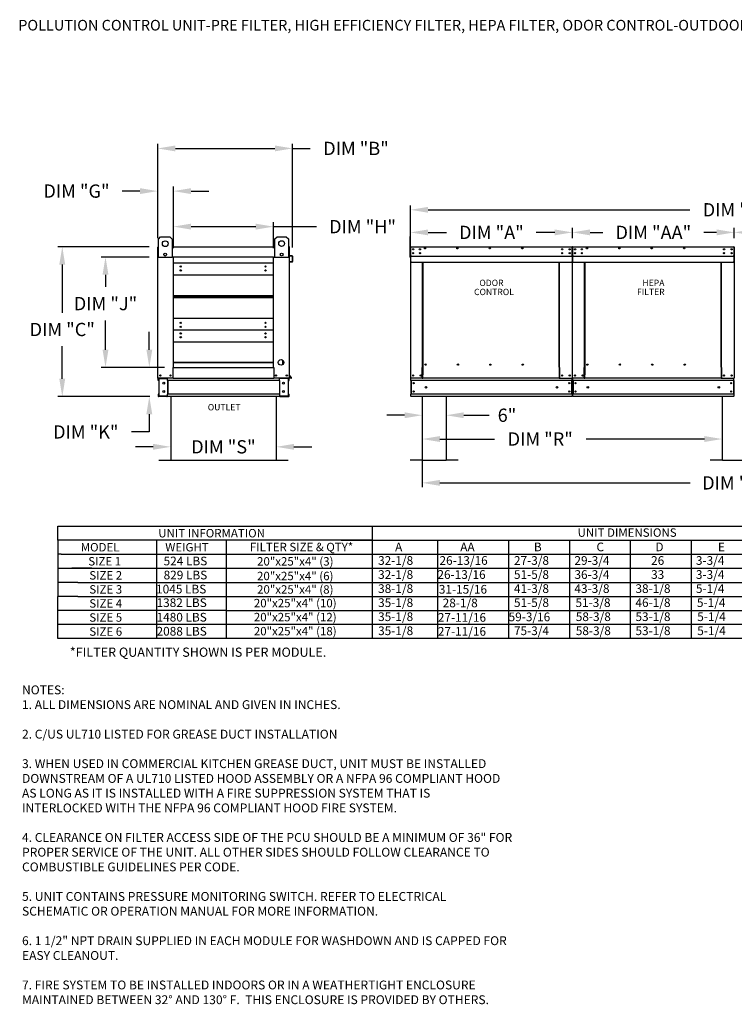
# Model space of a CAD drawing. Units: inches. Extents: x 644 to 900, y -161 to 6.
# Drawn here: x 644 to 765, y -161 to 5 of the extents above; entities that cross this region are included whole.
import ezdxf
from ezdxf.enums import TextEntityAlignment as Align

# ---------------------------------------------------------------- set-up
doc = ezdxf.new("R2010")
doc.units = ezdxf.units.IN
doc.header["$MEASUREMENT"] = 0
doc.styles.add('BOLD', font='ROMAND')
doc.styles.add('PCUtext', font='txt.shx')
doc.styles.get("Standard").update_dxf_attribs({"font": 'ROMANS.SHX'})
doc.dimstyles.get("Standard").update_dxf_attribs({"dimtxt": 0.18, "dimasz": 0.18, "dimexe": 0.18, "dimexo": 0.0625, "dimgap": 0.09, "dimtad": 0, "dimtih": 1, "dimtoh": 1, "dimdec": 4, "dimzin": 0, "dimdsep": 46, "dimtxsty": 'Standard', "dimcen": 0.09, "dimadec": 0, "dimazin": 0, "dimtfac": 1, "dimtdec": 4, "dimtofl": 0, "dimtmove": 0, "dimatfit": 3, "dimfxl": 0, "dimtolj": 1, "dimtzin": 0, "dimarcsym": 0})

# ---------------------------------------------------------------- blocks, each defined once
blk = doc.blocks.new('*D3')
at = {"color": 0, "lineweight": -2}
for p, q in [((667.43, -31.6), (667.43, -15.63)), ((670.43, -16.38), (687.3, -16.38)), ((690.3, -33.16), (690.3, -15.63)), ((690.3, -16.38), (693.3, -16.38))]:
    blk.add_line(p, q, dxfattribs=at)
at = {"color": 0}
for points in [[(670.43, -15.88), (670.43, -16.88), (667.43, -16.38)], [(687.3, -15.88), (687.3, -16.88), (690.3, -16.38)]]:
    blk.add_solid(points, dxfattribs=at)
at = {"layer": 'Defpoints', "color": 0}
for p in [(667.43, -16.38), (667.43, -33.1), (690.3, -34.66)]:
    blk.add_point(p, dxfattribs=at)
at = {"color": 0, "insert": (701.06, -16.38), "char_height": 2.25, "attachment_point": 5}
blk.add_mtext('\\A1;DIM "B"', dxfattribs=at)
blk = doc.blocks.new('*D4')
at = {"color": 0, "lineweight": -2}
for p, q in [((666.01, -50.48), (666.01, -47.48)), ((668.59, -53.48), (665.26, -53.48)), ((666.08, -58.42), (665.26, -58.42)), ((666.01, -61.42), (666.01, -64.42)), ((666.01, -64.42), (663.01, -64.42))]:
    blk.add_line(p, q, dxfattribs=at)
at = {"color": 0}
for points in [[(665.51, -50.48), (666.51, -50.48), (666.01, -53.48)], [(665.51, -61.42), (666.51, -61.42), (666.01, -58.42)]]:
    blk.add_solid(points, dxfattribs=at)
at = {"layer": 'Defpoints', "color": 0}
for p in [(666.01, -53.48), (670.09, -53.48), (667.58, -58.42)]:
    blk.add_point(p, dxfattribs=at)
at = {"color": 0, "insert": (655.24, -64.42), "char_height": 2.25, "attachment_point": 5}
blk.add_mtext('\\A1;DIM "K"', dxfattribs=at)
blk = doc.blocks.new('*D5')
at = {"color": 0, "lineweight": -2}
for p, q in [((665.96, -34.79), (657.83, -34.79)), ((658.58, -37.79), (658.58, -39.83)), ((658.58, -50.48), (658.58, -45.51)), ((668.59, -53.48), (657.83, -53.48))]:
    blk.add_line(p, q, dxfattribs=at)
at = {"color": 0}
for points in [[(658.08, -37.79), (659.08, -37.79), (658.58, -34.79)], [(658.08, -50.48), (659.08, -50.48), (658.58, -53.48)]]:
    blk.add_solid(points, dxfattribs=at)
at = {"layer": 'Defpoints', "color": 0}
for p in [(658.58, -34.79), (667.46, -34.79), (670.09, -53.48)]:
    blk.add_point(p, dxfattribs=at)
at = {"color": 0, "insert": (658.58, -42.67), "char_height": 2.25, "attachment_point": 5}
blk.add_mtext('\\A1;DIM "J"', dxfattribs=at)
blk = doc.blocks.new('*D6')
at = {"color": 0, "lineweight": -2}
for p, q in [((667.43, -31.6), (667.43, -22.86)), ((670.09, -33.29), (670.09, -22.86)), ((664.43, -23.61), (661.43, -23.61)), ((673.09, -23.61), (676.09, -23.61))]:
    blk.add_line(p, q, dxfattribs=at)
at = {"color": 0}
for points in [[(664.43, -23.11), (664.43, -24.11), (667.43, -23.61)], [(673.09, -23.11), (673.09, -24.11), (670.09, -23.61)]]:
    blk.add_solid(points, dxfattribs=at)
at = {"layer": 'Defpoints', "color": 0}
for p in [(667.43, -23.61), (667.43, -33.1), (670.09, -34.79)]:
    blk.add_point(p, dxfattribs=at)
at = {"color": 0, "insert": (653.66, -23.61), "char_height": 2.25, "attachment_point": 5}
blk.add_mtext('\\A1;DIM "G"', dxfattribs=at)
blk = doc.blocks.new('*D7')
at = {"color": 0, "lineweight": -2}
for p, q in [((670.09, -33.29), (670.09, -28.88)), ((673.09, -29.63), (684.06, -29.63)), ((687.06, -33.29), (687.06, -28.88)), ((687.06, -29.63), (694.35, -29.63))]:
    blk.add_line(p, q, dxfattribs=at)
at = {"color": 0}
for points in [[(673.09, -29.13), (673.09, -30.13), (670.09, -29.63)], [(684.06, -29.13), (684.06, -30.13), (687.06, -29.63)]]:
    blk.add_solid(points, dxfattribs=at)
at = {"layer": 'Defpoints', "color": 0}
for p in [(687.06, -29.63), (670.09, -34.79), (687.06, -34.79)]:
    blk.add_point(p, dxfattribs=at)
at = {"color": 0, "insert": (702.17, -29.63), "char_height": 2.25, "attachment_point": 5}
blk.add_mtext('\\A1;DIM "H"', dxfattribs=at)
blk = doc.blocks.new('*D8')
at = {"color": 0, "lineweight": -2}
for p, q in [((665.96, -33.05), (650.5, -33.05)), ((651.25, -36.05), (651.25, -44.22)), ((651.25, -55.42), (651.25, -49.9)), ((666.08, -58.42), (650.5, -58.42))]:
    blk.add_line(p, q, dxfattribs=at)
at = {"color": 0}
for points in [[(650.75, -36.05), (651.75, -36.05), (651.25, -33.05)], [(650.75, -55.42), (651.75, -55.42), (651.25, -58.42)]]:
    blk.add_solid(points, dxfattribs=at)
at = {"layer": 'Defpoints', "color": 0}
for p in [(667.46, -33.05), (651.25, -58.42), (667.58, -58.42)]:
    blk.add_point(p, dxfattribs=at)
at = {"color": 0, "insert": (651.25, -47.06), "char_height": 2.25, "attachment_point": 5}
blk.add_mtext('\\A1;DIM "C"', dxfattribs=at)
blk = doc.blocks.new('*D15')
at = {"color": 0, "lineweight": -2}
for p, q in [((765.21, -31.6), (765.21, -29.86)), ((792.67, -31.6), (792.67, -29.86)), ((768.21, -30.61), (770.37, -30.61)), ((789.67, -30.61), (787.51, -30.61))]:
    blk.add_line(p, q, dxfattribs=at)
at = {"color": 0}
for points in [[(768.21, -30.11), (768.21, -31.11), (765.21, -30.61)], [(789.67, -30.11), (789.67, -31.11), (792.67, -30.61)]]:
    blk.add_solid(points, dxfattribs=at)
at = {"layer": 'Defpoints', "color": 0}
for p in [(765.21, -30.61), (765.21, -33.1), (792.67, -33.1)]:
    blk.add_point(p, dxfattribs=at)
at = {"color": 0, "insert": (778.94, -30.61), "char_height": 2.25, "attachment_point": 5}
blk.add_mtext('\\A1;DIM "AA"', dxfattribs=at)
blk = doc.blocks.new('*D16')
at = {"color": 0, "lineweight": -2}
for p, q in [((737.75, -31.6), (737.75, -29.86)), ((765.21, -31.6), (765.21, -29.86)), ((740.75, -30.61), (742.91, -30.61)), ((762.21, -30.61), (760.05, -30.61))]:
    blk.add_line(p, q, dxfattribs=at)
at = {"color": 0}
for points in [[(740.75, -30.11), (740.75, -31.11), (737.75, -30.61)], [(762.21, -30.11), (762.21, -31.11), (765.21, -30.61)]]:
    blk.add_solid(points, dxfattribs=at)
at = {"layer": 'Defpoints', "color": 0}
for p in [(737.75, -30.61), (737.75, -33.1), (765.21, -33.1)]:
    blk.add_point(p, dxfattribs=at)
at = {"color": 0, "insert": (751.48, -30.61), "char_height": 2.25, "attachment_point": 5}
blk.add_mtext('\\A1;DIM "AA"', dxfattribs=at)
blk = doc.blocks.new('*D17')
at = {"color": 0, "lineweight": -2}
for p, q in [((710.29, -29.83), (710.29, -26.03)), ((820.13, -29.83), (820.13, -26.03)), ((713.29, -26.78), (757.65, -26.78)), ((817.13, -26.78), (772.86, -26.78))]:
    blk.add_line(p, q, dxfattribs=at)
at = {"color": 0}
for points in [[(713.29, -26.28), (713.29, -27.28), (710.29, -26.78)], [(817.13, -26.28), (817.13, -27.28), (820.13, -26.78)]]:
    blk.add_solid(points, dxfattribs=at)
at = {"layer": 'Defpoints', "color": 0}
for p in [(710.29, -26.78), (710.29, -31.33), (820.13, -31.33)]:
    blk.add_point(p, dxfattribs=at)
at = {"color": 0, "insert": (765.25, -26.78), "char_height": 2.25, "attachment_point": 5}
blk.add_mtext('\\A1;DIM "F"', dxfattribs=at)
blk = doc.blocks.new('*D18')
at = {"color": 0, "lineweight": -2}
for p, q in [((763.15, -59.92), (763.15, -66.37)), ((712.29, -61.67), (712.29, -66.37)), ((715.29, -65.62), (724.53, -65.62)), ((760.15, -65.62), (740.06, -65.62))]:
    blk.add_line(p, q, dxfattribs=at)
at = {"color": 0}
for points in [[(715.29, -65.12), (715.29, -66.12), (712.29, -65.62)], [(760.15, -65.12), (760.15, -66.12), (763.15, -65.62)]]:
    blk.add_solid(points, dxfattribs=at)
at = {"layer": 'Defpoints', "color": 0}
for p in [(763.15, -58.42), (712.29, -60.17), (712.29, -65.62)]:
    blk.add_point(p, dxfattribs=at)
at = {"color": 0, "insert": (732.3, -65.62), "char_height": 2.25, "attachment_point": 5}
blk.add_mtext('\\A1;DIM "R"', dxfattribs=at)
blk = doc.blocks.new('*D19')
at = {"color": 0, "lineweight": -2}
for p, q in [((669.64, -61.67), (669.64, -67.69)), ((687.54, -62), (687.54, -67.69)), ((666.64, -66.94), (663.64, -66.94)), ((690.54, -66.94), (693.54, -66.94))]:
    blk.add_line(p, q, dxfattribs=at)
at = {"color": 0}
for points in [[(666.64, -66.44), (666.64, -67.44), (669.64, -66.94)], [(690.54, -66.44), (690.54, -67.44), (687.54, -66.94)]]:
    blk.add_solid(points, dxfattribs=at)
at = {"layer": 'Defpoints', "color": 0}
for p in [(669.64, -60.17), (687.54, -60.5), (669.64, -66.94)]:
    blk.add_point(p, dxfattribs=at)
at = {"color": 0, "insert": (678.58, -66.94), "char_height": 2.25, "attachment_point": 5}
blk.add_mtext('\\A1;DIM "S"', dxfattribs=at)
blk = doc.blocks.new('*D21')
at = {"color": 0, "lineweight": -2}
for p, q in [((712.29, -59.92), (712.29, -62.34)), ((716.34, -59.92), (716.34, -62.34)), ((709.29, -61.59), (706.29, -61.59)), ((719.34, -61.59), (723.66, -61.59))]:
    blk.add_line(p, q, dxfattribs=at)
at = {"color": 0}
for points in [[(709.29, -61.09), (709.29, -62.09), (712.29, -61.59)], [(719.34, -61.09), (719.34, -62.09), (716.34, -61.59)]]:
    blk.add_solid(points, dxfattribs=at)
at = {"layer": 'Defpoints', "color": 0}
for p in [(712.29, -58.42), (716.34, -58.42), (712.29, -61.59)]:
    blk.add_point(p, dxfattribs=at)
at = {"color": 0, "insert": (726.66, -61.59), "char_height": 2.25, "attachment_point": 5}
blk.add_mtext('\\A1;6"', dxfattribs=at)
blk = doc.blocks.new('*D23')
at = {"color": 0, "lineweight": -2}
for p, q in [((712.29, -59.92), (712.29, -73.8)), ((818.13, -61.42), (818.13, -73.8)), ((715.29, -73.05), (757.73, -73.05)), ((815.13, -73.05), (772.73, -73.05))]:
    blk.add_line(p, q, dxfattribs=at)
at = {"color": 0}
for points in [[(715.29, -72.55), (715.29, -73.55), (712.29, -73.05)], [(815.13, -72.55), (815.13, -73.55), (818.13, -73.05)]]:
    blk.add_solid(points, dxfattribs=at)
at = {"layer": 'Defpoints', "color": 0}
for p in [(712.29, -58.42), (818.13, -59.92), (712.29, -73.05)]:
    blk.add_point(p, dxfattribs=at)
at = {"color": 0, "insert": (765.23, -73.05), "char_height": 2.25, "attachment_point": 5}
blk.add_mtext('\\A1;DIM "T"', dxfattribs=at)
blk = doc.blocks.new('*D24')
at = {"color": 0, "lineweight": -2}
for p, q in [((710.29, -31.6), (710.29, -29.86)), ((737.75, -31.6), (737.75, -29.86)), ((713.29, -30.61), (716.41, -30.61)), ((734.75, -30.61), (731.63, -30.61))]:
    blk.add_line(p, q, dxfattribs=at)
at = {"color": 0}
for points in [[(713.29, -30.11), (713.29, -31.11), (710.29, -30.61)], [(734.75, -30.11), (734.75, -31.11), (737.75, -30.61)]]:
    blk.add_solid(points, dxfattribs=at)
at = {"layer": 'Defpoints', "color": 0}
for p in [(710.29, -30.61), (710.29, -33.1), (737.75, -33.1)]:
    blk.add_point(p, dxfattribs=at)
at = {"color": 0, "insert": (724.02, -30.61), "char_height": 2.25, "attachment_point": 5}
blk.add_mtext('\\A1;DIM "A"', dxfattribs=at)

msp = doc.modelspace()

# ---------------------------------------------------------------- linework, layer by layer
at = {"color": 7, "linetype": 'Continuous'}
for p, q in [((667.54452, -31.7432), (667.93434, -31.35339)), ((667.93434, -31.35339), (669.49359, -31.35339)), ((669.49359, -31.35339), (669.8834, -31.7432)), ((687.27964, -31.72718), (687.66945, -31.33737)), ((687.66945, -31.33737), (689.2287, -31.33737)), ((689.2287, -31.33737), (689.61851, -31.72718)), ((667.42654, -33.90051), (667.42654, -33.10345)), ((667.48377, -33.04621), (667.45729, -33.04621)), ((667.45729, -33.04621), (667.45729, -33.10345)), ((667.45729, -34.79069), (667.45729, -33.10345)), ((667.54452, -34.8617), (667.54452, -31.7432)), ((669.8834, -31.7432), (669.8834, -34.8617)), ((669.8834, -33.04621), (687.27964, -33.04621)), ((687.27964, -34.84568), (687.27964, -31.72718)), ((689.61851, -31.72718), (689.61851, -34.84568)), ((689.70404, -33.04621), (689.73052, -33.04621)), ((689.73052, -33.10345), (689.73052, -33.04621)), ((689.73052, -33.10345), (689.73052, -34.79069)), ((689.76127, -34.53662), (689.76127, -33.10345)), ((710.28818, -33.10345), (710.28818, -34.79069)), ((710.31894, -33.10345), (710.31894, -34.79069)), ((710.34627, -33.04621), (710.34542, -33.04621)), ((710.34627, -33.07697), (710.34542, -33.07697)), ((710.34627, -33.04621), (737.69146, -33.04621)), ((710.34627, -33.05271), (710.34627, -33.04621)), ((710.34627, -33.05271), (710.34627, -33.10345)), ((710.34627, -34.53662), (710.34627, -33.10345)), ((737.69061, -33.05271), (737.69146, -33.04621)), ((737.69061, -33.10345), (737.69061, -33.05271)), ((737.69061, -34.56301), (737.69061, -33.10345)), ((737.69146, -33.04621), (737.69146, -33.04621)), ((737.69146, -33.07697), (737.69146, -33.07697)), ((737.71795, -33.10345), (737.71795, -34.79069)), ((737.71795, -33.10345), (737.71795, -34.79069)), ((737.7487, -33.10345), (737.7487, -34.79069)), ((737.7487, -34.79069), (737.7487, -33.10345)), ((737.77946, -34.79069), (737.77946, -33.10345)), ((737.80679, -33.04621), (737.80594, -33.04621)), ((737.80679, -33.04621), (737.80594, -33.04621)), ((737.80679, -33.07697), (737.80594, -33.07697)), ((737.80679, -33.07697), (737.80594, -33.07697)), ((737.80679, -33.04621), (765.15198, -33.04621)), ((737.80679, -33.05271), (737.80679, -33.04621)), ((737.80679, -33.05271), (737.80679, -33.04621)), ((737.80679, -33.05271), (737.80679, -33.10345)), ((737.80679, -33.05271), (737.80679, -33.10345)), ((737.80679, -34.53662), (737.80679, -33.10345)), ((765.15113, -33.05271), (765.15198, -33.04621)), ((765.15113, -33.10345), (765.15113, -33.05271)), ((765.15113, -33.10345), (765.15113, -34.53662)), ((765.15198, -33.04621), (765.15198, -33.04621)), ((765.15198, -33.07697), (765.15198, -33.07697)), ((765.17847, -33.10345), (765.17847, -34.79069)), ((765.20922, -33.10345), (765.20922, -34.79069)), ((765.20922, -34.79069), (765.20922, -33.10345)), ((667.45729, -33.90051), (667.42654, -33.90051)), ((667.45729, -55.28869), (667.45729, -34.79069)), ((667.54452, -34.79069), (667.45729, -34.79069)), ((669.8834, -34.8617), (667.54452, -34.8617)), ((670.08682, -34.73345), (670.08682, -34.79069)), ((687.0634, -34.79069), (670.08682, -34.79069)), ((670.08682, -53.48185), (670.08682, -34.79069)), ((687.0634, -34.79069), (687.0634, -34.73345)), ((687.0634, -53.48185), (687.0634, -34.79069)), ((689.61851, -34.84568), (687.27964, -34.84568)), ((689.73052, -34.79069), (689.61851, -34.79069)), ((689.73052, -34.79069), (689.73052, -55.28869)), ((689.78277, -34.59364), (690.24028, -34.63367)), ((690.24296, -34.60303), (689.78545, -34.56301)), ((690.26445, -34.66005), (690.26445, -35.56797)), ((690.29521, -35.56797), (690.29521, -34.66005)), ((710.31894, -34.79069), (710.28818, -34.79069)), ((710.31894, -34.79069), (710.31894, -55.28869)), ((710.34627, -34.53662), (710.34627, -34.56301)), ((710.34627, -34.60303), (710.34627, -34.56301)), ((710.34627, -34.66005), (710.34627, -34.60303)), ((710.34627, -35.56797), (710.34627, -34.66005)), ((710.74609, -33.41783), (710.74609, -33.52889)), ((710.74609, -34.07821), (710.74609, -34.18927)), ((737.69061, -34.56301), (737.69061, -34.60303)), ((737.69061, -34.60303), (737.69061, -34.66005)), ((737.69061, -34.66005), (737.69061, -35.56797)), ((737.71795, -34.79069), (737.71795, -55.28869)), ((737.71795, -34.79069), (737.71795, -55.28869)), ((737.71795, -34.79069), (737.7487, -34.79069)), ((737.77946, -34.79069), (737.7487, -34.79069)), ((737.77946, -55.28869), (737.77946, -34.79069)), ((737.80679, -34.53662), (737.80679, -34.56301)), ((737.80679, -34.60303), (737.80679, -34.56301)), ((737.80679, -34.66005), (737.80679, -34.60303)), ((737.80679, -35.62521), (737.80679, -34.66005)), ((738.2066, -33.41783), (738.2066, -33.52889)), ((738.2066, -33.41783), (738.2066, -33.52889)), ((738.2066, -34.07821), (738.2066, -34.18927)), ((738.2066, -34.07821), (738.2066, -34.18927)), ((765.15113, -34.56301), (765.15113, -34.53662)), ((765.15113, -34.56301), (765.15113, -34.60303)), ((765.15113, -34.60303), (765.15113, -34.66005)), ((765.15113, -34.66005), (765.15113, -35.56797)), ((765.17847, -34.79069), (765.17847, -55.28869)), ((765.17847, -34.79069), (765.20922, -34.79069)), ((765.23997, -34.79069), (765.20922, -34.79069)), ((687.0634, -35.82531), (670.08682, -35.82531)), ((689.83893, -35.55964), (689.83625, -35.59028)), ((689.83625, -35.59028), (690.23298, -35.62499)), ((690.23566, -35.59435), (689.83893, -35.55964)), ((710.34627, -35.56797), (710.34627, -35.62521)), ((710.34627, -35.62521), (737.69061, -35.62521)), ((712.32523, -53.4827), (712.32523, -35.62521)), ((712.37863, -35.62521), (712.37863, -53.45195)), ((735.52881, -53.45195), (735.52881, -35.62521)), ((735.5822, -53.48185), (735.5822, -35.62521)), ((737.69061, -35.62521), (737.69061, -35.56797)), ((737.80679, -35.62521), (765.15113, -35.62521)), ((739.78575, -53.4827), (739.78575, -35.62521)), ((739.83915, -35.62521), (739.83915, -53.45195)), ((762.98933, -53.45195), (762.98933, -35.62521)), ((763.04272, -53.48185), (763.04272, -35.62521)), ((765.15113, -35.62521), (765.15113, -35.56797)), ((670.08682, -37.79498), (687.0634, -37.79498)), ((670.08682, -41.28011), (687.0634, -41.28011)), ((670.08682, -41.31008), (687.0634, -41.31008)), ((687.0634, -41.49263), (670.08682, -41.49263)), ((687.0634, -41.67517), (670.08682, -41.67517)), ((687.0634, -41.70514), (670.08682, -41.70514)), ((687.0634, -45.19027), (670.08682, -45.19027)), ((687.0634, -47.15994), (670.08682, -47.15994)), ((670.08682, -49.12961), (687.0634, -49.12961)), ((670.08682, -52.61475), (687.0634, -52.61475)), ((670.08682, -52.64471), (687.0634, -52.64471)), ((670.08682, -52.64471), (687.0634, -52.64471)), ((670.08682, -52.67468), (687.0634, -52.67468)), ((688.66265, -52.988), (688.66265, -52.2671)), ((712.94033, -53.04121), (712.94033, -52.99302)), ((740.40085, -53.04121), (740.40085, -52.99302)), ((670.02958, -55.28869), (670.02958, -53.48185)), ((670.02958, -53.48185), (670.08682, -53.48185)), ((670.08682, -53.48185), (687.0634, -53.48185)), ((687.0634, -53.48185), (687.12064, -53.48185)), ((687.12064, -53.48185), (687.12064, -55.28869)), ((690.09023, -55.21443), (689.73052, -54.78573)), ((690.11379, -55.19466), (689.73671, -54.74527)), ((712.268, -55.28869), (712.268, -53.4827)), ((712.268, -53.4827), (712.32523, -53.4827)), ((712.32523, -53.4827), (712.37863, -53.4827)), ((712.37863, -53.45195), (712.37863, -54.72825)), ((712.37863, -53.45195), (712.43586, -53.45195)), ((712.37863, -54.74527), (712.37863, -54.72825)), ((712.37863, -55.19466), (712.37863, -54.74527)), ((735.52881, -53.45195), (735.47157, -53.45195)), ((735.52881, -53.45195), (735.52881, -54.72825)), ((735.55572, -53.48185), (735.52881, -53.48185)), ((735.52881, -53.4827), (735.63944, -53.4827)), ((735.52881, -54.72825), (735.52881, -54.74527)), ((735.52881, -54.74527), (735.52881, -55.19466)), ((735.55572, -53.48185), (735.5822, -53.48185)), ((735.63944, -53.48185), (735.5822, -53.48185)), ((735.63944, -55.28869), (735.63944, -53.48185)), ((739.72851, -55.28869), (739.72851, -53.4827)), ((739.72851, -53.4827), (739.78575, -53.4827)), ((739.78575, -53.4827), (739.83915, -53.4827)), ((739.83915, -53.45195), (739.83915, -54.72825)), ((739.83915, -53.45195), (739.89638, -53.45195)), ((739.83915, -54.74527), (739.83915, -54.72825)), ((739.83915, -55.19466), (739.83915, -54.74527)), ((762.98933, -53.45195), (762.93209, -53.45195)), ((762.98933, -53.45195), (762.98933, -54.72825)), ((763.01624, -53.48185), (762.98933, -53.48185)), ((762.98933, -53.4827), (763.09996, -53.4827)), ((762.98933, -54.72825), (762.98933, -54.74527)), ((762.98933, -54.74527), (762.98933, -55.19466)), ((763.01624, -53.48185), (763.04272, -53.48185)), ((763.09996, -53.48185), (763.04272, -53.48185)), ((763.09996, -55.28869), (763.09996, -53.48185)), ((667.45729, -55.28869), (667.51453, -55.28869)), ((667.48805, -55.71583), (667.48805, -55.37924)), ((667.55212, -55.71583), (667.48805, -55.71583)), ((670.02958, -55.28869), (667.51453, -55.28869)), ((667.55212, -55.71583), (667.55212, -55.37924)), ((667.5786, -55.35276), (668.9993, -55.35276)), ((667.61235, -55.3801), (667.61235, -58.33084)), ((667.61235, -55.3801), (668.9993, -55.3801)), ((669.02578, -55.3801), (668.9993, -55.3801)), ((669.02578, -55.37924), (669.02578, -55.3801)), ((669.02578, -55.3801), (669.08985, -55.37924)), ((669.08985, -55.28869), (669.08985, -55.35618)), ((669.08985, -55.71583), (669.08985, -55.35618)), ((669.08985, -55.37924), (669.08985, -55.37924)), ((688.09796, -55.71583), (669.08985, -55.71583)), ((669.08985, -55.71583), (669.08985, -57.9951)), ((669.13086, -55.71583), (669.13086, -57.9951)), ((670.02958, -55.28869), (687.12064, -55.28869)), ((689.67328, -55.28869), (687.12064, -55.28869)), ((688.05695, -55.71583), (688.05695, -57.9951)), ((688.09796, -55.35618), (688.09796, -55.28869)), ((688.09796, -55.71583), (688.09796, -55.35618)), ((688.09796, -55.37924), (688.09796, -55.37924)), ((688.16203, -55.3801), (688.09796, -55.37924)), ((688.09796, -55.71583), (688.09796, -57.9951)), ((688.16203, -55.3801), (688.16203, -55.37924)), ((688.18851, -55.3801), (688.16203, -55.3801)), ((689.60921, -55.35276), (688.18851, -55.35276)), ((689.57546, -55.3801), (688.18851, -55.3801)), ((689.57546, -55.3801), (689.57546, -58.33084)), ((689.63569, -55.71583), (689.63569, -55.37924)), ((689.63569, -55.71583), (689.69976, -55.71583)), ((689.67328, -55.28869), (689.73052, -55.28869)), ((689.69976, -55.71583), (689.69976, -55.37924)), ((690.06995, -55.25793), (689.73052, -55.25793)), ((690.06995, -55.28869), (689.73052, -55.28869)), ((710.31894, -55.28869), (710.37617, -55.28869)), ((710.34969, -55.28869), (710.34969, -55.37924)), ((710.34969, -55.71583), (710.34969, -55.37924)), ((737.68719, -55.71583), (710.34969, -55.71583)), ((710.34969, -55.71583), (710.34969, -57.9951)), ((712.268, -55.28869), (710.37617, -55.28869)), ((710.41376, -55.71583), (710.41376, -57.9951)), ((712.268, -55.28869), (712.37863, -55.28869)), ((712.37863, -55.28869), (712.37863, -55.19466)), ((735.52881, -55.28869), (712.37863, -55.28869)), ((735.52881, -55.19466), (735.52881, -55.28869)), ((735.52881, -55.28869), (735.63944, -55.28869)), ((735.63944, -55.28869), (737.66071, -55.28869)), ((737.62312, -55.71583), (737.62312, -57.9951)), ((737.66071, -55.28869), (737.71795, -55.28869)), ((737.68719, -55.37924), (737.68719, -55.28869)), ((737.68719, -55.71583), (737.68719, -55.37924)), ((737.68719, -55.71583), (737.68719, -57.9951)), ((737.77946, -55.28869), (737.83669, -55.28869)), ((737.77946, -55.28869), (737.83669, -55.28869)), ((737.81021, -55.28869), (737.81021, -55.37924)), ((737.81021, -55.28869), (737.81021, -55.37924)), ((737.81021, -55.71583), (737.81021, -55.37924)), ((737.81021, -55.71583), (737.81021, -55.37924)), ((765.14771, -55.71583), (737.81021, -55.71583)), ((737.81021, -55.71583), (737.81021, -57.9951)), ((737.81021, -55.71583), (737.81021, -57.9951)), ((739.72851, -55.28869), (737.83669, -55.28869)), ((737.87428, -55.71583), (737.87428, -57.9951)), ((737.87428, -55.71583), (737.87428, -57.9951)), ((739.72851, -55.28869), (739.83915, -55.28869)), ((739.83915, -55.28869), (739.83915, -55.19466)), ((762.98933, -55.28869), (739.83915, -55.28869)), ((762.98933, -55.19466), (762.98933, -55.28869)), ((762.98933, -55.28869), (763.09996, -55.28869)), ((763.09996, -55.28869), (765.12123, -55.28869)), ((765.08364, -55.71583), (765.08364, -57.9951)), ((765.12123, -55.28869), (765.17847, -55.28869)), ((765.14771, -55.37924), (765.14771, -55.28869)), ((765.14771, -55.71583), (765.14771, -55.37924)), ((765.14771, -55.71583), (765.14771, -57.9951)), ((667.55212, -57.9951), (667.48805, -57.9951)), ((667.48805, -57.9951), (667.48805, -58.33169)), ((667.55212, -57.9951), (667.55212, -58.33169)), ((668.9993, -58.35818), (667.5786, -58.35818)), ((667.61235, -58.33084), (668.9993, -58.33084)), ((668.9993, -58.33084), (669.02578, -58.33084)), ((669.02578, -58.33084), (669.02578, -58.33169)), ((669.02578, -58.33084), (669.08985, -58.33084)), ((688.09796, -57.9951), (669.08985, -57.9951)), ((669.08985, -58.35476), (669.08985, -57.9951)), ((669.08985, -58.33084), (669.08985, -58.33169)), ((669.08985, -58.35476), (669.08985, -58.42225)), ((688.09796, -57.9951), (688.09796, -58.35476)), ((688.16203, -58.33084), (688.09796, -58.33084)), ((688.09796, -58.33084), (688.09796, -58.33169)), ((688.09796, -58.42225), (688.09796, -58.35476)), ((688.16203, -58.33084), (688.16203, -58.33169)), ((688.16203, -58.33084), (688.18851, -58.33084)), ((689.57546, -58.33084), (688.18851, -58.33084)), ((688.18851, -58.35818), (689.60921, -58.35818)), ((689.63569, -57.9951), (689.69976, -57.9951)), ((689.63569, -58.33169), (689.63569, -57.9951)), ((689.69976, -58.33169), (689.69976, -57.9951)), ((737.68719, -57.9951), (710.34969, -57.9951)), ((710.34969, -58.33169), (710.34969, -57.9951)), ((710.34969, -58.33169), (710.34969, -58.42225)), ((737.68719, -57.9951), (737.68719, -58.33169)), ((737.68719, -58.42225), (737.68719, -58.33169)), ((765.14771, -57.9951), (737.81021, -57.9951)), ((737.81021, -58.33169), (737.81021, -57.9951)), ((737.81021, -58.33169), (737.81021, -57.9951)), ((737.81021, -58.33169), (737.81021, -58.42225)), ((737.81021, -58.33169), (737.81021, -58.42225)), ((765.14771, -57.9951), (765.14771, -58.33169)), ((765.14771, -58.42225), (765.14771, -58.33169)), ((668.9993, -58.42225), (667.5786, -58.42225)), ((688.09796, -58.42225), (669.08985, -58.42225)), ((688.18851, -58.42225), (689.60921, -58.42225)), ((737.68719, -58.42225), (710.34969, -58.42225)), ((765.14771, -58.42225), (737.81021, -58.42225))]:
    msp.add_line(p, q, dxfattribs=at)
for p, q in [((710.28818, -31.33068), (710.17754, -31.33084)), ((710.17754, -31.33084), (710.17754, -34.79069)), ((710.28818, -33.10345), (710.28818, -31.33068)), ((667.47053, -33.04621), (667.54452, -33.04621)), ((689.73052, -33.04621), (689.61851, -33.04621)), ((670.08682, -34.79069), (669.8834, -34.79069)), ((687.0634, -34.79069), (687.27964, -34.79069)), ((710.28818, -34.79069), (710.17754, -34.79069)), ((710.34627, -34.66005), (737.69061, -34.66005)), ((737.80679, -34.66005), (765.15113, -34.66005)), ((669.64441, -58.42225), (669.64441, -69.22225)), ((687.5434, -58.42225), (687.5434, -69.22225)), ((712.2861, -58.42225), (712.2861, -69.22225)), ((716.3361, -58.42225), (716.3361, -69.22225)), ((763.14851, -58.42225), (763.14851, -69.22225)), ((667.61941, -69.22225), (669.64441, -69.22225)), ((669.64441, -69.22225), (687.5434, -69.22225)), ((687.5434, -69.22225), (689.5684, -69.22225)), ((712.2861, -69.22225), (710.2611, -69.22225)), ((712.2861, -69.22225), (716.3361, -69.22225)), ((718.3611, -69.22225), (716.3361, -69.22225)), ((763.14851, -69.22225), (761.12351, -69.22225)), ((763.21002, -69.22225), (767.26002, -69.22225)), ((650.48699, -80.38346), (703.81305, -80.38346)), ((650.48699, -82.7641), (650.48699, -80.38346)), ((703.81305, -80.38346), (900.34223, -80.38346)), ((703.81305, -80.38346), (703.81305, -97.04794)), ((677.67072, -82.7641), (650.48699, -82.7641)), ((650.48699, -82.7641), (650.48699, -85.14474)), ((667.25245, -82.7641), (667.25245, -85.14474)), ((703.81305, -82.7641), (677.67072, -82.7641)), ((679.0468, -82.7641), (679.0468, -85.14474)), ((698.56118, -82.7641), (703.81305, -82.7641)), ((703.81305, -82.7641), (900.34223, -82.7641)), ((703.81305, -82.7641), (703.81305, -99.42858)), ((714.8655, -82.7641), (714.8655, -99.42858)), ((714.8655, -82.7641), (714.8655, -97.04794)), ((726.94189, -82.7641), (726.94189, -85.14474)), ((737.27827, -82.7641), (737.27827, -85.14474)), ((747.54355, -82.7641), (747.54355, -85.14474)), ((757.87992, -82.7641), (757.87992, -97.04794)), ((650.48699, -85.14474), (650.48699, -87.52538)), ((651.03421, -85.14474), (650.48699, -85.14474)), ((651.03421, -85.14474), (673.49055, -85.14474)), ((667.25245, -85.14474), (667.25245, -87.52538)), ((673.49055, -85.14474), (678.21868, -85.14474)), ((677.67072, -85.14474), (703.81305, -85.14474)), ((679.0468, -85.14474), (679.0468, -87.52538)), ((703.81305, -85.14474), (900.34223, -85.14474)), ((726.94189, -85.14474), (726.94189, -87.52538)), ((737.27827, -85.14474), (737.27827, -87.52538)), ((747.54355, -85.14474), (747.54355, -87.52538)), ((757.87992, -85.14474), (757.87992, -99.42858)), ((650.48007, -87.52538), (650.48007, -89.90602)), ((650.48699, -87.52538), (673.49055, -87.52538)), ((653.39868, -87.52538), (652.85146, -87.52538)), ((656.23663, -87.52538), (653.12507, -87.52538)), ((667.24553, -87.52538), (667.24553, -89.90602)), ((673.49055, -87.52538), (678.21868, -87.52538)), ((677.67072, -87.52538), (703.81305, -87.52538)), ((679.0468, -87.52538), (679.0468, -89.90602)), ((703.81305, -87.52538), (900.34223, -87.52538)), ((726.94189, -87.52538), (726.94189, -89.90602)), ((737.27827, -87.52538), (737.27827, -89.90602)), ((747.54355, -87.52538), (747.54355, -89.90602)), ((653.87216, -89.90602), (650.48007, -89.90602)), ((650.48007, -89.90602), (650.48007, -92.28666)), ((653.12507, -89.90602), (652.84454, -89.90602)), ((653.87216, -89.90602), (672.91729, -89.90602)), ((653.87216, -89.90602), (674.18994, -89.90602)), ((667.24553, -89.90602), (667.24553, -92.28666)), ((673.76416, -89.90602), (678.21868, -89.90602)), ((677.94433, -89.90602), (703.81305, -89.90602)), ((677.94433, -89.90602), (703.81305, -89.90602)), ((679.0468, -89.90602), (679.0468, -92.28666)), ((703.81305, -89.90602), (900.34223, -89.90602)), ((726.94189, -89.90602), (726.94189, -92.28666)), ((737.27827, -89.90602), (737.27827, -92.28666)), ((747.54355, -89.90602), (747.54355, -92.28666)), ((650.48007, -97.04794), (650.48007, -92.28666)), ((653.87216, -92.28666), (650.48007, -92.28666)), ((653.12507, -92.28666), (652.84454, -92.28666)), ((653.87216, -92.28666), (673.76416, -92.28666)), ((667.24553, -92.28666), (667.24553, -97.04794)), ((673.76416, -92.28666), (678.21868, -92.28666)), ((677.94433, -92.28666), (703.81305, -92.28666)), ((679.0468, -92.28666), (679.0468, -97.04794)), ((703.81305, -92.28666), (900.34223, -92.28666)), ((726.94189, -92.28666), (726.94189, -97.04794)), ((737.27827, -92.28666), (737.27827, -97.04794)), ((747.54355, -92.28666), (747.54355, -97.04794)), ((679.0468, -94.6673), (650.48007, -94.6673)), ((650.48007, -99.42858), (650.48007, -94.6673)), ((653.12507, -94.6673), (652.84454, -94.6673)), ((667.24553, -94.6673), (667.24553, -99.42858)), ((679.0468, -94.6673), (703.81305, -94.6673)), ((679.0468, -94.6673), (679.0468, -99.42858)), ((703.81305, -94.6673), (900.34223, -94.6673)), ((726.94189, -94.6673), (726.94189, -99.42858)), ((737.27827, -94.6673), (737.27827, -99.42858)), ((747.54355, -94.6673), (747.54355, -99.42858)), ((703.81305, -97.04794), (650.48007, -97.04794)), ((653.12507, -97.04794), (652.84454, -97.04794)), ((900.34223, -97.04794), (703.81305, -97.04794)), ((703.81305, -99.42858), (650.48007, -99.42858)), ((653.12507, -99.42858), (652.84454, -99.42858)), ((900.34223, -99.42858), (703.81305, -99.42858))]:
    msp.add_line(p, q)
for centre, radius in [((668.71396, -32.52283), 0.48727), ((688.44907, -32.5068), 0.48727), ((710.74609, -33.47336), 0.10679), ((711.89768, -33.47336), 0.10679), ((712.75238, -33.29054), 0.10679), ((712.75238, -33.29054), 0.05553), ((718.25192, -33.29054), 0.10679), ((718.25192, -33.29054), 0.05553), ((723.75145, -33.29054), 0.10679), ((723.75145, -33.29054), 0.05553), ((729.25099, -33.29054), 0.10679), ((729.25099, -33.29054), 0.05553), ((736.00935, -33.47336), 0.10679), ((737.2908, -33.47336), 0.10679), ((738.2066, -33.47336), 0.10679), ((739.3582, -33.47336), 0.10679), ((740.2129, -33.29054), 0.10679), ((740.2129, -33.29054), 0.05553), ((745.71244, -33.29054), 0.10679), ((745.71244, -33.29054), 0.05553), ((751.21197, -33.29054), 0.10679), ((751.21197, -33.29054), 0.05553), ((756.71151, -33.29054), 0.10679), ((756.71151, -33.29054), 0.05553), ((763.46987, -33.47336), 0.10679), ((764.75132, -33.47336), 0.10679), ((668.71396, -34.37444), 0.23493), ((688.44907, -34.35841), 0.23493), ((710.74609, -34.13374), 0.10679), ((710.74609, -33.47336), 0.05553), ((710.74609, -34.13374), 0.05553), ((711.89768, -34.13374), 0.10679), ((711.89768, -33.47336), 0.05553), ((711.89768, -34.13374), 0.05553), ((736.00935, -34.13374), 0.10679), ((736.00935, -33.47336), 0.05553), ((736.00935, -34.13374), 0.05553), ((737.2908, -34.13374), 0.10679), ((737.2908, -33.47336), 0.05553), ((737.2908, -34.13374), 0.05553), ((738.2066, -34.13374), 0.10679), ((738.2066, -33.47336), 0.05553), ((738.2066, -34.13374), 0.05553), ((739.3582, -34.13374), 0.10679), ((739.3582, -33.47336), 0.05553), ((739.3582, -34.13374), 0.05553), ((763.46987, -34.13374), 0.10679), ((763.46987, -33.47336), 0.05553), ((763.46987, -34.13374), 0.05553), ((764.75132, -34.13374), 0.10679), ((764.75132, -33.47336), 0.05553), ((764.75132, -34.13374), 0.05553), ((671.33238, -36.38319), 0.10679), ((685.70336, -36.38319), 0.10679), ((671.33238, -37.04527), 0.10679), ((685.70336, -37.04527), 0.10679), ((671.33238, -45.93998), 0.10679), ((671.33238, -46.60206), 0.10679), ((685.70336, -45.93998), 0.10679), ((685.70336, -46.60206), 0.10679), ((671.33238, -47.71782), 0.10679), ((671.33238, -48.3799), 0.10679), ((685.70336, -47.71782), 0.10679), ((685.70336, -48.3799), 0.10679), ((688.34485, -52.62755), 0.48054), ((712.83629, -53.01711), 0.10679), ((718.33677, -53.01711), 0.10679), ((723.83725, -53.01711), 0.10679), ((729.33772, -53.01711), 0.10679), ((740.29681, -53.01711), 0.10679), ((745.79729, -53.01711), 0.10679), ((751.29776, -53.01711), 0.10679), ((756.79824, -53.01711), 0.10679), ((667.88444, -54.86154), 0.10679), ((667.88444, -54.86154), 0.05553), ((669.59303, -54.86154), 0.10679), ((669.59303, -54.86154), 0.05553), ((687.49055, -54.86154), 0.10679), ((687.49055, -54.86154), 0.05553), ((689.30337, -54.86154), 0.10679), ((689.30337, -54.86154), 0.05553), ((710.74609, -54.86154), 0.10679), ((710.74609, -54.86154), 0.05553), ((712.02753, -54.86154), 0.10679), ((712.02753, -54.86154), 0.05553), ((736.00935, -54.86154), 0.10679), ((736.00935, -54.86154), 0.05553), ((737.2908, -54.86154), 0.10679), ((737.2908, -54.86154), 0.05553), ((738.2066, -54.86154), 0.10679), ((738.2066, -54.86154), 0.05553), ((739.48805, -54.86154), 0.10679), ((739.48805, -54.86154), 0.05553), ((763.46987, -54.86154), 0.10679), ((763.46987, -54.86154), 0.05553), ((764.75132, -54.86154), 0.10679), ((764.75132, -54.86154), 0.05553), ((668.44913, -56.15281), 0.16018), ((688.73868, -56.15281), 0.16018), ((710.81998, -56.15281), 0.10679), ((710.81998, -56.15281), 0.05553), ((712.91258, -56.85547), 0.13348), ((735.1243, -56.85547), 0.13348), ((737.2169, -56.15281), 0.10679), ((737.2169, -56.15281), 0.05553), ((738.2805, -56.15281), 0.10679), ((738.2805, -56.15281), 0.05553), ((740.3731, -56.85547), 0.13348), ((762.58482, -56.85547), 0.13348), ((764.67742, -56.15281), 0.10679), ((764.67742, -56.15281), 0.05553), ((668.44913, -57.55813), 0.16018), ((688.73868, -57.55813), 0.16018), ((710.81998, -57.55813), 0.10679), ((710.81998, -57.55813), 0.05553), ((737.2169, -57.55813), 0.10679), ((737.2169, -57.55813), 0.05553), ((738.2805, -57.55813), 0.10679), ((738.2805, -57.55813), 0.05553), ((764.67742, -57.55813), 0.10679), ((764.67742, -57.55813), 0.05553)]:
    msp.add_circle(centre, radius, dxfattribs=at)
for centre, radius, start, end in [((667.48377, -33.10345), 0.05724, 117.5606031, 180), ((689.70404, -33.10345), 0.05724, 0, 62.4393969), ((710.34542, -33.10345), 0.05724, 90, 180), ((710.34542, -33.10345), 0.02648, 90, 180), ((737.69146, -33.10345), 0.05724, 0, 90), ((737.69146, -33.10345), 0.02648, 0, 90), ((737.80594, -33.10345), 0.05724, 90, 180), ((737.80594, -33.10345), 0.05724, 90, 180), ((737.80594, -33.10345), 0.02648, 90, 180), ((737.80594, -33.10345), 0.02648, 90, 180), ((765.15198, -33.10345), 0.05724, 0, 90), ((765.15198, -33.10345), 0.02648, 0, 90), ((689.78776, -34.53662), 0.05724, 180, 265), ((689.78776, -34.53662), 0.02648, 180, 265), ((690.23797, -34.66005), 0.02648, 0, 85), ((690.23797, -34.66005), 0.05724, 0, 85), ((690.23797, -35.56797), 0.05724, 265, 0), ((690.23797, -35.56797), 0.02648, 265, 0), ((712.92044, -53.01711), 0.05553, 82.3810088, 180), ((712.92044, -53.01711), 0.05553, 180, 277.6189911), ((718.42092, -53.01711), 0.05553, 82.3810085, 180), ((718.42092, -53.01711), 0.05553, 180, 277.6189914), ((723.92139, -53.01711), 0.05553, 82.3810088, 180), ((723.92139, -53.01711), 0.05553, 180, 277.6189912), ((729.42187, -53.01711), 0.05553, 82.3810091, 180), ((729.42187, -53.01711), 0.05553, 180, 277.6189909), ((740.38096, -53.01711), 0.05553, 82.3810088, 180), ((740.38096, -53.01711), 0.05553, 180, 277.6189911), ((745.88144, -53.01711), 0.05553, 82.3810085, 180), ((745.88144, -53.01711), 0.05553, 180, 277.6189914), ((751.38191, -53.01711), 0.05553, 82.3810088, 180), ((751.38191, -53.01711), 0.05553, 180, 277.6189912), ((756.88239, -53.01711), 0.05553, 82.3810091, 180), ((756.88239, -53.01711), 0.05553, 180, 277.6189909), ((689.757, -54.72825), 0.02648, 180, 220), ((710.80759, -54.86154), 0.05553, 123.6312774, 180), ((710.80759, -54.86154), 0.05553, 180, 236.3687226), ((738.26811, -54.86154), 0.05553, 123.6312774, 180), ((738.26811, -54.86154), 0.05553, 123.6312774, 180), ((738.26811, -54.86154), 0.05553, 180, 236.3687226), ((738.26811, -54.86154), 0.05553, 180, 236.3687226), ((667.5786, -55.37924), 0.09056, 90, 180), ((667.5786, -55.37924), 0.02648, 90, 180), ((668.9993, -55.37924), 0.09056, 0, 90), ((668.9993, -55.37924), 0.02648, 0, 90), ((688.18851, -55.37924), 0.09056, 90, 180), ((688.18851, -55.37924), 0.02648, 90, 180), ((689.60921, -55.37924), 0.09056, 0, 90), ((689.60921, -55.37924), 0.02648, 0, 90), ((690.06995, -55.23145), 0.05724, 270, 40), ((690.06995, -55.23145), 0.02648, 270, 40), ((667.5786, -58.33169), 0.09056, 180, 270), ((667.5786, -58.33169), 0.02648, 180, 270), ((668.9993, -58.33169), 0.02648, 270, 0), ((668.9993, -58.33169), 0.09056, 270, 0), ((688.18851, -58.33169), 0.09056, 180, 270), ((688.18851, -58.33169), 0.02648, 180, 270), ((689.60921, -58.33169), 0.02648, 270, 0), ((689.60921, -58.33169), 0.09056, 270, 0)]:
    msp.add_arc(centre, radius, start, end, dxfattribs=at)

# ---------------------------------------------------------------- texts
at = {"style": 'BOLD'}
msp.add_text('POLLUTION CONTROL UNIT-PRE FILTER, HIGH EFFICIENCY FILTER, HEPA FILTER, ODOR CONTROL-OUTDOOR', height=1.8, dxfattribs=at).set_placement((643.77887, 3.60013))
for s, height, p in [('ODOR', 1.071288, (724.0298, -39.16471)), ('HEPA', 1.071288, (751.49032, -39.16471)), ('CONTROL', 1.071288, (724.45446, -40.69904)), ('FILTER', 1.071288, (751.05132, -40.69904)), ('OUTLET', 1.071288, (678.69909, -60.22946)), ('UNIT INFORMATION', 1.4283844, (676.57932, -81.57378)), ('UNIT DIMENSIONS', 1.4283844, (747.03403, -81.46933)), ('MODEL', 1.428384, (657.6686, -83.95442)), ('WEIGHT', 1.428384, (672.39082, -83.95442)), ('FILTER SIZE & QTY*', 1.4283844, (691.82309, -83.91577)), ('SIZE 1', 1.428384, (658.44494, -86.33506)), ('20"x25"x4" (3)', 1.4283844, (690.76114, -86.34881)), ('SIZE 2', 1.428384, (658.61989, -88.7157)), ('20"x25"x4" (6)', 1.4283844, (690.75421, -88.8272)), ('SIZE 3', 1.428384, (658.61989, -91.09634)), ('20"x25"x4" (8)', 1.4283844, (690.76114, -91.11009)), ('SIZE 4', 1.428384, (658.61989, -93.47698)), ('20"x25"x4" (10)', 1.4283844, (690.75421, -93.42496)), ('20"x25"x4" (12)', 1.4283844, (690.75421, -95.79306)), ('SIZE 5', 1.428384, (658.61989, -95.85762)), ('SIZE 6', 1.428384, (658.61989, -98.23826)), ('20"x25"x4" (18)', 1.4283844, (690.75421, -98.1737))]:
    msp.add_text(s, height=height).set_placement(p, align=Align.MIDDLE_CENTER)
for s, height, p in [('A', 1.47302, (707.68356, -84.64019)), ('AA', 1.473021, (718.73601, -84.64019)), ('B', 1.47302, (731.22015, -84.64019)), ('C', 1.47302, (741.83198, -84.64019)), ('D', 1.47302, (751.8218, -84.64019)), ('E', 1.47302, (762.43363, -84.64019)), ('524 LBS', 1.473021, (668.43146, -87.02281)), ('32-1/8', 1.473021, (704.80329, -86.9383)), ('26-13/16', 1.473021, (715.2128, -86.9383)), ('27-3/8', 1.473021, (727.84077, -86.9383)), ('29-3/4', 1.473021, (738.09711, -86.9383)), ('26', 1.473021, (751.098, -86.9383)), ('3-3/4', 1.473021, (758.69877, -86.9383)), ('829 LBS', 1.473021, (668.43146, -89.40345)), ('32-1/8', 1.473021, (704.80329, -89.31894)), ('26-13/16', 1.473021, (714.8655, -89.31894)), ('51-5/8', 1.473021, (727.84077, -89.31894)), ('36-3/4', 1.473021, (738.09711, -89.31894)), ('33', 1.473021, (751.098, -89.31894)), ('3-3/4', 1.473021, (758.69877, -89.31894)), ('1045 LBS', 1.473021, (667.15636, -91.78409)), ('38-1/8', 1.473021, (704.80329, -91.69958)), ('31-15/16', 1.473021, (715.10225, -91.81852)), ('41-3/8', 1.473021, (727.84077, -91.69958)), ('43-3/8', 1.473021, (738.09711, -91.69958)), ('38-1/8', 1.473021, (748.44242, -91.69958)), ('5-1/4', 1.473021, (758.69877, -91.69958)), ('1382 LBS', 1.473021, (667.23252, -94.08485)), ('35-1/8', 1.473021, (704.80329, -94.08022)), ('28-1/8', 1.473021, (715.75547, -94.12731)), ('51-5/8', 1.473021, (727.84077, -94.08022)), ('51-3/8', 1.473021, (738.26949, -94.08022)), ('46-1/8', 1.473021, (748.44242, -94.08022)), ('5-1/4', 1.473021, (758.87114, -94.08022)), ('1480 LBS', 1.473021, (667.23613, -96.54537)), ('35-1/8', 1.473021, (704.80329, -96.46086)), ('27-11/16', 1.473021, (714.93209, -96.57901)), ('59-3/16', 1.473021, (726.93316, -96.49021)), ('58-3/8', 1.473021, (738.32046, -96.46086)), ('53-1/8', 1.473021, (748.44242, -96.46086)), ('5-1/4', 1.473021, (758.92212, -96.46086)), ('2088 LBS', 1.473021, (667.23613, -98.92601)), ('35-1/8', 1.473021, (704.80329, -98.84151)), ('27-11/16', 1.473021, (714.93255, -98.94562)), ('75-3/4', 1.473021, (727.84077, -98.84151)), ('58-3/8', 1.473021, (738.32046, -98.84151)), ('53-1/8', 1.473021, (748.44242, -98.84151)), ('5-1/4', 1.473021, (758.92212, -98.84151))]:
    msp.add_text(s, height=height).set_placement(p)
at = {"linetype": 'Continuous'}
msp.add_text('*FILTER QUANTITY SHOWN IS PER MODULE.', height=1.5622954, dxfattribs=at).set_placement((652.53617, -102.51869))
at = {"insert": (644.42368, -107.3749), "char_height": 1.5, "width": 83.2421, "attachment_point": 1, "style": 'PCUtext'}
msp.add_mtext('NOTES:\\P1. ALL DIMENSIONS ARE NOMINAL AND GIVEN IN INCHES.\\P\\P2. C/US UL710 LISTED FOR GREASE DUCT INSTALLATION\\P\\P3. WHEN USED IN COMMERCIAL KITCHEN GREASE DUCT, UNIT MUST BE INSTALLED DOWNSTREAM OF A UL710 LISTED HOOD ASSEMBLY OR A NFPA 96 COMPLIANT HOOD AS LONG AS IT IS INSTALLED WITH A FIRE SUPPRESSION SYSTEM THAT IS INTERLOCKED WITH THE NFPA 96 COMPLIANT HOOD FIRE SYSTEM. \\P\\P4. CLEARANCE ON FILTER ACCESS SIDE OF THE PCU SHOULD BE A MINIMUM OF 36" FOR PROPER SERVICE OF THE UNIT. ALL OTHER SIDES SHOULD FOLLOW CLEARANCE TO COMBUSTIBLE GUIDELINES PER CODE.\\P\\P5. UNIT CONTAINS PRESSURE MONITORING SWITCH. REFER TO ELECTRICAL SCHEMATIC OR OPERATION MANUAL FOR MORE INFORMATION.\\P\\P6. 1 1/2" NPT DRAIN SUPPLIED IN EACH MODULE FOR WASHDOWN AND IS CAPPED FOR EASY CLEANOUT.\\P\\P7. FIRE SYSTEM TO BE INSTALLED INDOORS OR IN A WEATHERTIGHT ENCLOSURE MAINTAINED BETWEEN 32° AND 130° F.  THIS ENCLOSURE IS PROVIDED BY OTHERS.', dxfattribs=at)

# ---------------------------------------------------------------- dimensions: what is measured, and where the dimension line sits
for base, p1, p2, text, picture, middle in [((667.42654, -16.38179), (690.29521, -34.66005), (667.42654, -33.10345), 'DIM "B"', '*D3', (701.06307, -16.38179)), ((667.42654, -23.60894), (670.08682, -34.79069), (667.42654, -33.10345), 'DIM "G"', '*D6', (653.65868, -23.60894)), ((710.28818, -26.78267), (820.13026, -31.33084), (710.28818, -31.33068), 'DIM "F"', '*D17', (765.25256, -26.78267)), ((687.0634, -29.62884), (670.08682, -34.79069), (687.0634, -34.79069), 'DIM "H"', '*D7', (702.17255, -29.62884)), ((710.28818, -30.61454), (737.7487, -33.10345), (710.28818, -33.10345), 'DIM "A"', '*D24', (724.01844, -30.61454)), ((737.7487, -30.61454), (765.20922, -33.10345), (737.7487, -33.10345), 'DIM "AA"', '*D16', (751.47896, -30.61454)), ((765.20922, -30.61454), (792.66974, -33.10345), (765.20922, -33.10345), 'DIM "AA"', '*D15', (778.93948, -30.61454)), ((712.2861, -61.58848), (716.3361, -58.42225), (712.2861, -58.42225), '6"', '*D21', (726.66199, -61.58848)), ((712.2861, -65.61586), (763.14851, -58.42225), (712.2861, -60.16634), 'DIM "R"', '*D18', (732.29709, -65.61586)), ((712.2861, -73.04723), (818.13234, -59.92225), (712.2861, -58.42225), 'DIM "T"', '*D23', (765.22625, -73.04723)), ((669.64441, -66.93689), (687.5434, -60.5018), (669.64441, -60.16634), 'DIM "S"', '*D19', (678.58136, -66.93689))]:
    dim = msp.add_linear_dim(base=base, p1=p1, p2=p2, text=text, dimstyle='Standard', override={"dimscale": 1.5, "dimtxt": 1.5, "dimasz": 2, "dimexe": 0.5, "dimexo": 1, "dimgap": 1})
    dim.commit()
    dim.dimension.update_dxf_attribs({"geometry": picture, "text_midpoint": middle, "dimtype": 160})
for base, p1, p2, text, picture, middle in [((651.24632, -58.42225), (667.45729, -33.04621), (667.5786, -58.42225), 'DIM "C"', '*D8', (651.24632, -47.06169)), ((658.57546, -34.79069), (670.08682, -53.48185), (667.45729, -34.79069), 'DIM "J"', '*D5', (658.57546, -42.67312)), ((666.00726, -53.48185), (667.5786, -58.42225), (670.08682, -53.48185), 'DIM "K"', '*D4', (655.2394, -64.42225))]:
    dim = msp.add_linear_dim(base=base, p1=p1, p2=p2, angle=90, text=text, dimstyle='Standard', override={"dimscale": 1.5, "dimtxt": 1.5, "dimasz": 2, "dimexe": 0.5, "dimexo": 1, "dimgap": 1})
    dim.commit()
    dim.dimension.update_dxf_attribs({"geometry": picture, "text_midpoint": middle, "dimtype": 160})

doc.saveas('drawing.dxf')
